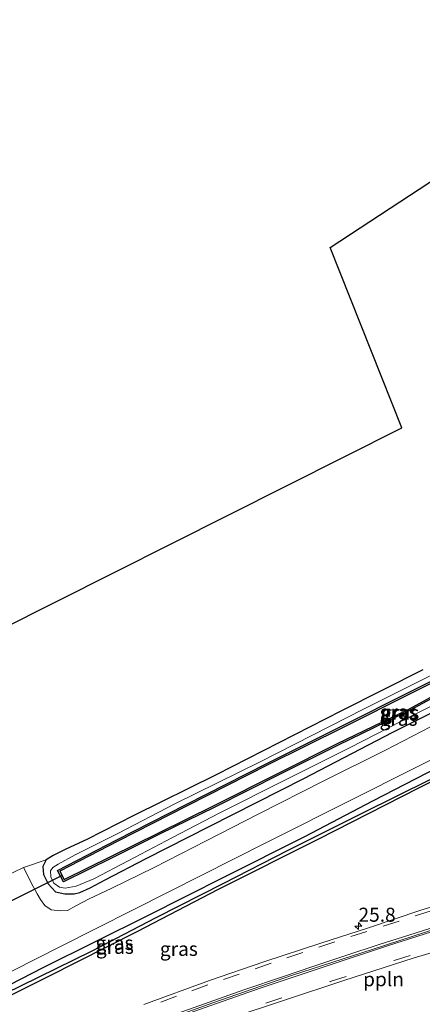
# Model space of a CAD drawing. Units: metres. Extents: x 49949 to 60003, y 424998 to 426388.
# Drawn here: x 56163 to 56234, y 425992 to 426167 of the extents above; entities that cross this region are included whole.
import ezdxf
from ezdxf.enums import TextEntityAlignment as Align

# ---------------------------------------------------------------- set-up
doc = ezdxf.new("R2010")
doc.units = ezdxf.units.M
doc.linetypes.add('VW-3-9_STREEP', pattern=[12, 3, -9])
doc.layers.get('0').update_dxf_attribs({"lineweight": 25})
for name, color, linetype, lineweight in [('B-ME-AL-OVERIG-L-B1', 7, 'Continuous', 18), ('B-ME-AM-KILOMETR-S-B1', 7, 'Continuous', 18), ('B-ME-GW-TEENLIJN-L-B1', 93, 'Continuous', 18), ('B-ME-IE-GRASLAND-GV-B6', 93, 'Continuous', 18), ('B-ME-IE-GRONDWERKLIJN-GROND_INGERICHT-GV-B6', 253, 'Continuous', 18), ('B-ME-OG-WATER-GV-B6', 153, 'Continuous', 18), ('B-ME-VH-VERH_SOORT-BITUMEN-GV-B6', 8, 'IE-TERREINAFSCHEIDING-NATUURLIJK-HOUTWAL', 18), ('B-ME-VW-MARKERING-39STREEP-015-L-B1', 255, 'VW-3-9_STREEP', 18), ('B-ME-VW-MARKERING-STREEP-015-L-B1', 7, 'Continuous', 18)]:
    doc.layers.add(name, color=color, linetype=linetype, lineweight=lineweight)
for name, color, linetype in [('B-ME-GW-INSTEEKWATERGANG-L-B1', 10, 'Continuous'), ('B-ME-GW-WATERGANG-GREPPEL-L-B1', 10, 'Continuous'), ('B-ME-KG-KADASTRAAL-OPNAMEDTMGRENS-L-B1', 10, 'Continuous'), ('B-ME-KW-DUIKER-L-B1', 10, 'Continuous'), ('B-ME-OB-BESCHOEIING-GV-B6', 10, 'Continuous')]:
    doc.layers.add(name, color=color, linetype=linetype)
doc.styles.add('NLCS-ISO', font='NLCS-ISO.TTF')
doc.linetypes.add('IE-TERREINAFSCHEIDING-NATUURLIJK-HOUTWAL', pattern='A,7,-1.5,[67,NLCS.SHX,S=0.75,R=45,X=0,Y=0],-1.5,7,-1.5,[70,NLCS.SHX,S=0.75,R=0,X=0,Y=0],-1.5', length=20)

# ---------------------------------------------------------------- blocks, each defined once
blk = doc.blocks.new('hecto')
for p, q in [((0, 0.625), (-0.625, 0)), ((0, -0.625), (0, 0.625)), ((-0.625, 0), (0.625, 0)), ((0.625, 0), (0, -0.625))]:
    blk.add_line(p, q)

msp = doc.modelspace()

# ---------------------------------------------------------------- linework, layer by layer
at = {"layer": 'B-ME-AL-OVERIG-L-B1'}
msp.add_polyline3d([(56154.9532, 425976.0799, 0.78), (56168.9649, 425981.5646, 0.78), (56182.8909, 425986.8208, 0.81), (56197.0816, 425991.9469, 0.85), (56211.2429, 425996.8333, 0.89), (56225.4545, 426001.4324, 0.93), (56239.6948, 426006.0744, 1), (56254.335, 426010.3308, 1.03), (56268.7323, 426014.3443, 1.06), (56283.179, 426018.0626, 1.11), (56297.7252, 426021.724, 1.25), (56312.3333, 426025.0367, 1.25), (56326.9785, 426028.2791, 1.4), (56341.6993, 426031.1502, 1.4), (56356.3882, 426033.9362, 1.29), (56371.2278, 426036.4546, 1.19), (56386.0536, 426038.7541, 0.98), (56399.5493, 426040.7322, 1.1093)], dxfattribs=at)
at = {"layer": 'B-ME-GW-INSTEEKWATERGANG-L-B1'}
for points in [[(56234.444, 426051.288, 0.337), (56219.97, 426044.003, 0.236), (56197.635, 426032.586, 0.11)], [(56197.635, 426032.586, 0.11), (56182.993, 426025.309, 0.14), (56174.629, 426021.038, 0.186), (56170.892, 426019.295, 0.241), (56168.623, 426018.183, 0.337), (56167.352, 426017.45, 0.337), (56166.755, 426016.225, 0.337), (56166.908, 426014.803, 0.337), (56167.708, 426013.14, 0.337), (56169.051, 426011.706, 0.337), (56170.677, 426011.348, 0.337), (56172.348, 426011.335, 0.337), (56173.393, 426011.625, 0.333), (56175.197, 426012.439, 0.287), (56177.898, 426013.871, 0.266), (56185.181, 426017.665, 0.266), (56196.518, 426023.401, 0.182), (56213.293, 426031.897, 0.161), (56229.131, 426040.154, 0.119), (56247.53, 426049.407, 0.119)], [(56153.519, 425989.539, 0.463), (56167.745, 425996.631, 0.371), (56183.585, 426004.655, 0.375), (56198.062, 426012.201, 0.291), (56215.973, 426021.165, 0.253), (56233.775, 426030.241, 0.253), (56250.405, 426038.464, 0.215)], [(56238.994, 426034.803, 0.262), (56225.501, 426027.85, 0.266), (56213.372, 426021.535, 0.295), (56199.1, 426014.357, 0.308), (56185.432, 426007.447, 0.363), (56166.756, 425998.171, 0.384), (56148.981, 425989.048, 0.442)]]:
    msp.add_polyline3d(points, dxfattribs=at)
at = {"layer": 'B-ME-GW-TEENLIJN-L-B1'}
msp.add_polyline3d([(56244.567, 426049.159, -0.318), (56232.878, 426043.258, -0.318), (56221.53, 426037.461, -0.31), (56209.759, 426031.591, -0.31), (56198.28, 426025.828, -0.264), (56189.896, 426021.396, -0.264), (56181.95, 426017.261, -0.264), (56175.881, 426014.022, -0.23), (56172.741, 426012.746, -0.23), (56170.768, 426012.365, -0.1), (56169.775, 426012.522, -0.1), (56168.74, 426013.268, -0.129), (56168.191, 426014.418, -0.133), (56168.134, 426015.46, -0.133), (56168.576, 426016.067, -0.133), (56169.486, 426016.676, -0.133), (56172.536, 426018.293, -0.234), (56180.26, 426022.146, -0.23), (56190.276, 426027.382, -0.23), (56205.48, 426034.889, -0.239), (56224.033, 426044.356, -0.243), (56244.107, 426054.364, -0.243)], dxfattribs=at)
at = {"layer": 'B-ME-GW-WATERGANG-GREPPEL-L-B1'}
msp.add_polyline3d([(56061.818, 425943.976, 0.081), (56074.237, 425950.428, -0.007), (56086.958, 425956.736, 0.014), (56099.632, 425963.236, 0.043), (56110.698, 425968.743, 0.043), (56126.419, 425976.614, 0.072), (56139.207, 425982.904, 0.077), (56150.252, 425988.865, 0.11), (56162.86, 425994.931, 0.178), (56175.59, 426001.221, 0.161), (56186.969, 426007.17, 0.098), (56199.034, 426013.236, 0.098), (56210.342, 426019.106, 0.06), (56223.658, 426025.718, 0.043), (56235.89, 426031.792, -0.045), (56249.364, 426038.767, -0.058), (56261.059, 426044.567, -0.058), (56270.956, 426049.489, -0.058), (56276.91, 426052.234, -0.058), (56282.996, 426055.126, -0.058), (56286.745, 426056.567, -0.058), (56290.722, 426057.948, -0.058), (56296.16, 426060.052, 0.11)], dxfattribs=at)
at = {"layer": 'B-ME-IE-GRASLAND-GV-B6'}
for points in [[(56244.567, 426049.159, -0.318), (56232.878, 426043.258, -0.318), (56221.53, 426037.461, -0.31), (56209.759, 426031.591, -0.31), (56198.28, 426025.828, -0.264), (56189.896, 426021.396, -0.264), (56181.95, 426017.261, -0.264), (56175.881, 426014.022, -0.23), (56172.741, 426012.746, -0.23), (56170.768, 426012.365, -0.1), (56169.775, 426012.522, -0.1), (56168.74, 426013.268, -0.129), (56168.191, 426014.418, -0.133), (56168.134, 426015.46, -0.133), (56168.576, 426016.067, -0.133), (56169.486, 426016.676, -0.133), (56172.536, 426018.293, -0.234), (56180.26, 426022.146, -0.23), (56190.276, 426027.382, -0.23), (56205.48, 426034.889, -0.239), (56224.033, 426044.356, -0.243), (56244.107, 426054.364, -0.243)], [(56244.107, 426054.364, -0.243), (56224.033, 426044.356, -0.243), (56205.48, 426034.889, -0.239), (56190.276, 426027.382, -0.23), (56180.26, 426022.146, -0.23), (56172.536, 426018.293, -0.234), (56169.486, 426016.676, -0.133), (56168.576, 426016.067, -0.133), (56168.134, 426015.46, -0.133), (56168.191, 426014.418, -0.133), (56168.74, 426013.268, -0.129), (56169.775, 426012.522, -0.1)], [(56244.502, 426053.541, -0.415), (56232.168, 426047.351, -0.415), (56220.244, 426041.348, -0.415), (56206.707, 426034.618, -0.415), (56192.325, 426027.301, -0.415), (56179.969, 426020.994, -0.415), (56169.364, 426015.513, -0.415)], [(56247.53, 426049.407, 0.119), (56229.131, 426040.154, 0.119), (56213.293, 426031.897, 0.161), (56196.518, 426023.401, 0.182), (56185.181, 426017.665, 0.266), (56177.898, 426013.871, 0.266), (56175.197, 426012.439, 0.287), (56173.393, 426011.625, 0.333), (56172.348, 426011.335, 0.337), (56170.677, 426011.348, 0.337), (56169.051, 426011.706, 0.337), (56167.708, 426013.14, 0.337), (56166.908, 426014.803, 0.337), (56166.755, 426016.225, 0.337), (56167.352, 426017.45, 0.337), (56168.623, 426018.183, 0.337), (56170.892, 426019.295, 0.241), (56174.629, 426021.038, 0.186), (56182.993, 426025.309, 0.14), (56197.635, 426032.586, 0.11), (56219.97, 426044.003, 0.236), (56234.444, 426051.288, 0.337)], [(56237.457, 426041.945, 0.295), (56227.802, 426036.94, 0.299), (56216.736, 426031.415, 0.299), (56205.277, 426025.618, 0.304), (56195.863, 426020.827, 0.262), (56186.594, 426016.063, 0.266), (56178.929, 426012.32, 0.27), (56175.049, 426010.471, 0.388), (56172.67, 426009.208, 0.505), (56171.199, 426008.38, 0.51), (56169.849, 426008.341, 0.51), (56168.234, 426008.509, 0.51), (56167.106, 426009.286, 0.51), (56166.341, 426010.321, 0.501), (56165.755, 426011.368, 0.476), (56165.04, 426012.649, 0.476), (56163.317, 426016.067, 0.363), (56167.352, 426017.45, 0.337), (56166.755, 426016.225, 0.337), (56166.908, 426014.803, 0.337), (56167.708, 426013.14, 0.337), (56169.051, 426011.706, 0.337), (56170.677, 426011.348, 0.337), (56172.348, 426011.335, 0.337), (56173.393, 426011.625, 0.333), (56175.197, 426012.439, 0.287), (56177.898, 426013.871, 0.266), (56185.181, 426017.665, 0.266), (56196.518, 426023.401, 0.182), (56213.293, 426031.897, 0.161), (56229.131, 426040.154, 0.119), (56247.53, 426049.407, 0.119)], [(56169.364, 426015.513, -0.415), (56170.444, 426013.486, -0.415), (56179.15, 426017.784, -0.415), (56187.557, 426021.974, -0.415), (56197.434, 426026.802, -0.415), (56209.161, 426032.738, -0.415), (56219.399, 426037.878, -0.415), (56232.246, 426044.088, -0.415), (56241.03, 426048.857, -0.415)], [(56169.775, 426012.522, -0.1), (56170.768, 426012.365, -0.1), (56172.741, 426012.746, -0.23), (56175.881, 426014.022, -0.23), (56181.95, 426017.261, -0.264), (56189.896, 426021.396, -0.264), (56198.28, 426025.828, -0.264), (56209.759, 426031.591, -0.31), (56221.53, 426037.461, -0.31), (56232.878, 426043.258, -0.318), (56244.567, 426049.159, -0.318)], [(56152.877, 425993.364, 0.375), (56169.912, 426001.959, 0.413), (56189.213, 426011.734, 0.392), (56206.484, 426020.468, 0.371), (56222.688, 426028.576, 0.329), (56240.752, 426037.7, 0.287)], [(56250.405, 426038.464, 0.215), (56233.775, 426030.241, 0.253), (56215.973, 426021.165, 0.253), (56198.062, 426012.201, 0.291), (56183.585, 426004.655, 0.375), (56167.745, 425996.631, 0.371), (56153.519, 425989.539, 0.463)], [(56153.519, 425989.539, 0.463), (56167.745, 425996.631, 0.371), (56183.585, 426004.655, 0.375), (56198.062, 426012.201, 0.291), (56215.973, 426021.165, 0.253), (56233.775, 426030.241, 0.253), (56250.405, 426038.464, 0.215)], [(56148.981, 425989.048, 0.442), (56166.756, 425998.171, 0.384), (56185.432, 426007.447, 0.363), (56199.1, 426014.357, 0.308), (56213.372, 426021.535, 0.295), (56225.501, 426027.85, 0.266), (56238.994, 426034.803, 0.262)], [(56238.994, 426034.803, 0.262), (56225.501, 426027.85, 0.266), (56213.372, 426021.535, 0.295), (56199.1, 426014.357, 0.308), (56185.432, 426007.447, 0.363), (56166.756, 425998.171, 0.384), (56148.981, 425989.048, 0.442)], [(56235.89, 426031.792, -0.045), (56223.658, 426025.718, 0.043), (56210.342, 426019.106, 0.06), (56199.034, 426013.236, 0.098), (56186.969, 426007.17, 0.098), (56175.59, 426001.221, 0.161), (56162.86, 425994.931, 0.178), (56150.252, 425988.865, 0.11)], [(56150.252, 425988.865, 0.11), (56162.86, 425994.931, 0.178), (56175.59, 426001.221, 0.161), (56186.969, 426007.17, 0.098), (56199.034, 426013.236, 0.098), (56210.342, 426019.106, 0.06), (56223.658, 426025.718, 0.043), (56235.89, 426031.792, -0.045)], [(56244.438, 426011.574, 1.073), (56234.117, 426008.442, 1.09), (56224.587, 426005.218, 1.098), (56216.283, 426002.582, 0.989), (56206.176, 425999.22, 0.98), (56196.442, 425995.93, 0.985), (56184.783, 425991.607, 0.959)], [(56200.138, 425989.196, 0.703), (56210.015, 425992.492, 0.69), (56220.42, 425995.882, 0.741), (56232.74, 425999.914, 0.724), (56239.962, 426002.01, 0.787)]]:
    msp.add_polyline3d(points, dxfattribs=at)
at = {"layer": 'B-ME-IE-GRONDWERKLIJN-GROND_INGERICHT-GV-B6'}
for points in [[(56138.339, 426047.987, 0.081), (56230.72, 426094.443, 0.493), (56217.96, 426126.599, 0.59), (56237.427, 426139.335, 0.35)], [(56234.444, 426051.288, 0.337), (56219.97, 426044.003, 0.236), (56197.635, 426032.586, 0.11), (56182.993, 426025.309, 0.14), (56174.629, 426021.038, 0.186), (56170.892, 426019.295, 0.241), (56168.623, 426018.183, 0.337), (56167.352, 426017.45, 0.337), (56163.317, 426016.067, 0.363)], [(56163.317, 426016.067, 0.363), (56159.917, 426014.393, 0.35)]]:
    msp.add_polyline3d(points, dxfattribs=at)
at = {"layer": 'B-ME-KG-KADASTRAAL-OPNAMEDTMGRENS-L-B1'}
msp.add_polyline3d([(56138.339, 426047.987, 0.081), (56230.72, 426094.443, 0.493), (56217.96, 426126.599, 0.59), (56237.427, 426139.335, 0.35), (56239.44, 426140.44, -0.848), (56240.415, 426141.218, -0.848), (56241.871, 426142.415, 0.438), (56244.058, 426143.423, 0.72), (56247.142, 426145.259, 0.669), (56248.477, 426146.327, 0.501), (56253.094, 426147.275, 0.497), (56257.399, 426151.503, 0.795), (56282.38, 426167.179, 0.329), (56296.57, 426159.961, 0.291), (56297.249, 426159.897, -0.482), (56297.677, 426159.474, -0.482), (56298.245, 426159.253, 0.064), (56300, 426158.548, 0.173), (56331.681, 426150.77, 0.127), (56372.554, 426140.159, 0.098)], dxfattribs=at)
at = {"layer": 'B-ME-KW-DUIKER-L-B1'}
msp.add_line((56170.086, 426014.551, -0.247), (56156.55, 426007.823, -0.247), dxfattribs=at)
at = {"layer": 'B-ME-OB-BESCHOEIING-GV-B6'}
for points in [[(56241.03, 426048.857, -0.415), (56232.246, 426044.088, -0.415), (56219.399, 426037.878, -0.415), (56209.161, 426032.738, -0.415), (56197.434, 426026.802, -0.415), (56187.557, 426021.974, -0.415), (56179.15, 426017.784, -0.415), (56170.444, 426013.486, -0.415), (56169.364, 426015.513, -0.415), (56179.969, 426020.994, -0.415), (56192.325, 426027.301, -0.415), (56206.707, 426034.618, -0.415), (56220.244, 426041.348, -0.415), (56232.168, 426047.351, -0.415), (56244.502, 426053.541, -0.415)], [(56244.643, 426053.268, -0.76), (56232.306, 426047.077, -0.76), (56220.381, 426041.073, -0.76), (56206.845, 426034.344, -0.76), (56192.464, 426027.027, -0.76), (56180.109, 426020.721, -0.76), (56169.781, 426015.383, -0.76), (56170.575, 426013.893, -0.76), (56179.014, 426018.059, -0.76), (56187.421, 426022.249, -0.76), (56197.297, 426027.077, -0.76), (56209.023, 426033.012, -0.76), (56219.263, 426038.153, -0.76), (56232.106, 426044.361, -0.76), (56240.888, 426049.129, -0.76)]]:
    msp.add_polyline3d(points, dxfattribs=at)
at = {"layer": 'B-ME-OG-WATER-GV-B6'}
msp.add_polyline3d([(56240.888, 426049.129, -0.76), (56232.106, 426044.361, -0.76), (56219.263, 426038.153, -0.76), (56209.023, 426033.012, -0.76), (56197.297, 426027.077, -0.76), (56187.421, 426022.249, -0.76), (56179.014, 426018.059, -0.76), (56170.575, 426013.893, -0.76), (56169.781, 426015.383, -0.76), (56180.109, 426020.721, -0.76), (56192.464, 426027.027, -0.76), (56206.845, 426034.344, -0.76), (56220.381, 426041.073, -0.76), (56232.306, 426047.077, -0.76), (56244.643, 426053.268, -0.76)], dxfattribs=at)
at = {"layer": 'B-ME-VH-VERH_SOORT-BITUMEN-GV-B6'}
for points in [[(56159.917, 426014.393, 0.35), (56163.317, 426016.067, 0.363), (56165.04, 426012.649, 0.476), (56165.755, 426011.368, 0.476), (56166.341, 426010.321, 0.501), (56167.106, 426009.286, 0.51), (56168.234, 426008.509, 0.51), (56169.849, 426008.341, 0.51), (56171.199, 426008.38, 0.51), (56172.67, 426009.208, 0.505), (56175.049, 426010.471, 0.388), (56178.929, 426012.32, 0.27), (56186.594, 426016.063, 0.266), (56195.863, 426020.827, 0.262), (56205.277, 426025.618, 0.304), (56216.736, 426031.415, 0.299), (56227.802, 426036.94, 0.299), (56237.457, 426041.945, 0.295)], [(56240.752, 426037.7, 0.287), (56222.688, 426028.576, 0.329), (56206.484, 426020.468, 0.371), (56189.213, 426011.734, 0.392), (56169.912, 426001.959, 0.413), (56152.877, 425993.364, 0.375)], [(56184.783, 425991.607, 0.959), (56196.442, 425995.93, 0.985), (56206.176, 425999.22, 0.98), (56216.283, 426002.582, 0.989), (56224.587, 426005.218, 1.098), (56234.117, 426008.442, 1.09), (56244.438, 426011.574, 1.073)], [(56239.962, 426002.01, 0.787), (56232.74, 425999.914, 0.724), (56220.42, 425995.882, 0.741), (56210.015, 425992.492, 0.69), (56200.138, 425989.196, 0.703)]]:
    msp.add_polyline3d(points, dxfattribs=at)
at = {"layer": 'B-ME-VW-MARKERING-39STREEP-015-L-B1'}
for points in [[(56316.7238, 426029.3735, 1.4992), (56312.97, 426028.56, 1.48), (56307.21, 426027.28, 1.41), (56301.19, 426025.88, 1.39), (56295.35, 426024.45, 1.36), (56287.99, 426022.69, 1.28), (56282.18, 426021.2, 1.29), (56276.4, 426019.73, 1.26), (56270.56, 426018.22, 1.21), (56264.75, 426016.67, 1.16), (56258.93, 426015.11, 1.14), (56253.13, 426013.46, 1.09), (56247.55, 426011.82, 1.09), (56241.72, 426010.11, 1.08), (56235.97, 426008.33, 1.06), (56230.25, 426006.51, 1.03), (56224.49, 426004.66, 1.02), (56218.82, 426002.8, 0.98), (56213.11, 426000.9, 0.97), (56207.44, 425998.99, 0.95), (56201.77, 425997.04, 0.94), (56196.17, 425995.11, 0.93), (56190.59, 425993.1, 0.93), (56184.85, 425991.02, 0.9)], [(56161.793, 425975.399, 0.767), (56172.727, 425979.61, 0.771), (56183.798, 425983.75, 0.77), (56195.62, 425988.059, 0.81), (56206.506, 425991.898, 0.847), (56217.936, 425995.714, 0.866), (56229.363, 425999.469, 0.923), (56240.904, 426003.115, 0.942), (56251.862, 426006.355, 0.994), (56262.844, 426009.444, 1.047), (56274.518, 426012.573, 1.103), (56286.431, 426015.644, 1.169), (56296.592, 426018.144, 1.218), (56303.54, 426019.78, 1.23), (56309.46, 426021.13, 1.25), (56315.18, 426022.42, 1.31), (56319.5518, 426023.3278, 1.3318)]]:
    msp.add_polyline3d(points, dxfattribs=at)
at = {"layer": 'B-ME-VW-MARKERING-STREEP-015-L-B1'}
for points in [[(56189.68, 425989.66, 0.82), (56195.55, 425991.76, 0.84), (56202.61, 425994.25, 0.86), (56209.66, 425996.65, 0.89), (56214.88, 425998.41, 0.94), (56220.74, 426000.37, 0.95), (56226.69, 426002.3, 0.97), (56233.09, 426004.37, 1), (56239.47, 426006.39, 1.01), (56245.66, 426008.23, 1.03), (56251.9, 426010.05, 1.06), (56257.47, 426011.66, 1.08), (56263.73, 426013.37, 1.1), (56269.98, 426015.04, 1.11), (56276.51, 426016.76, 1.16), (56283.43, 426018.53, 1.2), (56290.9, 426020.38, 1.27), (56296.43, 426021.72, 1.31), (56301.61, 426022.99, 1.33), (56306.67, 426024.15, 1.36), (56312.25, 426025.4, 1.42), (56317.02, 426026.45, 1.44), (56317.9925, 426026.6614, 1.4447)], [(56318.2693, 426026.0695, 1.4295), (56315.78, 426025.53, 1.42), (56309.7, 426024.21, 1.36), (56303.84, 426022.85, 1.3), (56298.14, 426021.53, 1.3), (56295.964, 426020.953, 1.277), (56285.719, 426018.41, 1.218), (56274.167, 426015.443, 1.164), (56262.09, 426012.216, 1.09), (56251.037, 426009.095, 1.062), (56239.784, 426005.764, 1.029), (56228.328, 426002.133, 0.991), (56217.062, 425998.41, 0.944), (56205.648, 425994.584, 0.895), (56194.51, 425990.688, 0.854), (56183.101, 425986.569, 0.84), (56171.841, 425982.34, 0.834), (56160.674, 425978.036, 0.829)]]:
    msp.add_polyline3d(points, dxfattribs=at)

# ---------------------------------------------------------------- block references
at = {"layer": 'B-ME-AM-KILOMETR-S-B1', "rotation": 90}
msp.add_blockref('hecto', (56223.009, 426005.604, 0.936), dxfattribs=at)

# ---------------------------------------------------------------- texts
at = {"layer": 'B-ME-AL-OVERIG-L-B1', "ltscale": 0.2, "style": 'NLCS-ISO'}
msp.add_text('ppln', height=2.5, dxfattribs=at).set_placement((56227.4721, 425996.1375), align=Align.MIDDLE_CENTER)
at = {"layer": 'B-ME-AM-KILOMETR-S-B1', "ltscale": 0.2, "style": 'NLCS-ISO'}
msp.add_text('25.8', height=2.5, dxfattribs=at).set_placement((56223.009, 426005.604, 0.936), align=Align.BOTTOM_LEFT)
at = {"layer": 'B-ME-IE-GRASLAND-GV-B6', "ltscale": 0.2, "style": 'NLCS-ISO'}
for p in [(56230.1555, 426043.7775), (56230.321, 426043.672), (56230.321, 426043.672), (56230.458, 426043.6385), (56230.1415, 426042.5755), (56179.539, 426002.6025), (56179.6135, 426001.9135), (56191.0085, 426001.546)]:
    msp.add_text('gras', height=2.5, dxfattribs=at).set_placement(p, align=Align.MIDDLE_CENTER)

doc.saveas('drawing.dxf')
